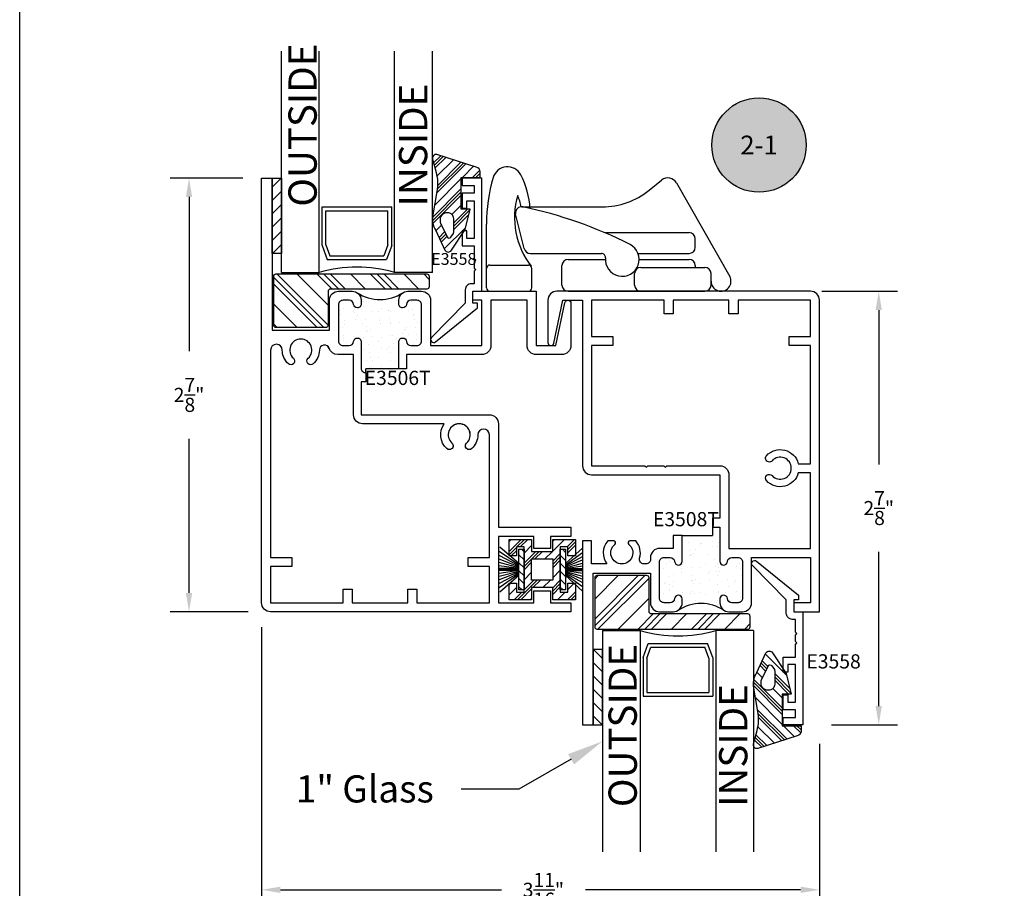
# Model space of a CAD drawing. Units: inches. Extents: x 0 to 32, y 0 to 37.3.
# Drawn here: x 0 to 6.5, y 25.3 to 31.1 of the extents above; entities that cross this region are included whole.
import ezdxf
from ezdxf import colors
from ezdxf.entities.mleader import LeaderData, LeaderLine
from ezdxf.enums import TextEntityAlignment as Align
from ezdxf.math import Vec2, Vec3

# ---------------------------------------------------------------- set-up
doc = ezdxf.new("R2010")
doc.units = ezdxf.units.IN
doc.header["$LTSCALE"] = 0.25
doc.header["$MEASUREMENT"] = 0
for name, color, linetype in [('2', 2, 'Continuous'), ('Arcadia-Dim', 4, 'Continuous'), ('Arcadia-Profile', 6, 'Continuous'), ('Arcadia-Symb', 7, 'Continuous'), ('Arcadia-Symb-Text', 3, 'Continuous'), ('Arcadia-Text', 3, 'Continuous'), ('FIN', 251, 'Continuous'), ('OBJ', 4, 'Continuous'), ('POLY', 1, 'Continuous'), ('SETBLK', 2, 'Continuous'), ('TAPE', 242, 'Continuous'), ('TEXT', 3, 'Continuous'), ('VYNL', 222, 'Continuous')]:
    doc.layers.add(name, color=color, linetype=linetype)
doc.layers.add('Arcadia-Mview', color=6, linetype='Continuous', plot=False)
doc.styles.get("Standard").update_dxf_attribs({"font": 'ARIALN.TTF'})
doc.dimstyles.get("Standard").update_dxf_attribs({"dimscale": 0, "dimtxt": 0.046875, "dimasz": 0.0625, "dimexe": 0.0625, "dimexo": 0.0625, "dimgap": 0.09, "dimtad": 0, "dimtih": 1, "dimtoh": 1, "dimdec": 4, "dimzin": 0, "dimdsep": 46, "dimlunit": 4, "dimtxsty": 'Standard', "dimcen": 0.046875, "dimadec": 0, "dimazin": 0, "dimtfac": 1, "dimtdec": 4, "dimtofl": 0, "dimtmove": 0, "dimatfit": 3, "dimfxl": 1, "dimtolj": 1, "dimtzin": 0, "dimarcsym": 0})

# ---------------------------------------------------------------- blocks, each defined once
blk = doc.blocks.new('C3500LT')
at = {"layer": '2'}
for p, q in [((0.7481, 0.6694), (0.8313, 0.7365)), ((0.9299, 0.7178), (1.2823, 0.0985)), ((-0.0962, 0.56), (0.438, 0.56)), ((-0.0788, 0.2842), (-0.1364, 0.5122)), ((0.4584, 0.3887), (1.0129, 0.3887)), ((1.0538, 0.2912), (1.0538, 0.3479)), ((-0.0386, 0.2504), (0.4325, 0.2504)), ((0.2118, 0.2108), (0.4583, 0.2108)), ((0.6752, 0.2504), (1.0129, 0.2504)), ((0.6823, 0.2108), (1.0129, 0.2108)), ((0.171, 0.0408), (0.171, 0.17)), ((0.6927, 0.1581), (1.1183, 0.1581)), ((1.0538, 0.17), (1.0538, 0.1581)), ((0.6519, 0.0408), (0.6519, 0.1173)), ((1.1592, 0.0408), (1.1592, 0.1173)), ((0.2118, 0), (1.1183, 0))]:
    blk.add_line(p, q, dxfattribs=at)
for centre, radius, start, end in [((0.8726, 0.6852), 0.0659, 29.64632, 128.87594), ((0.438, 1.0541), 0.4941, 270, 308.87594), ((-0.0962, 0.5192), 0.0408, 77.86427, 189.83785), ((-0.682, -2.2759), 2.8966, 63.24869, 78.15853), ((1.0129, 0.3479), 0.0408, 0, 90), ((-0.0386, 0.2912), 0.0408, 189.83785, 270), ((0.5703, 0.2113), 0.112, 174.71461, 62.6088), ((1.0129, 0.2912), 0.0408, 270, 0), ((0.2118, 0.17), 0.0408, 90, 180), ((0.4325, 0.224), 0.0264, 354.71461, 90), ((1.0129, 0.17), 0.0408, 0, 90), ((0.6927, 0.1173), 0.0408, 90, 180), ((1.1183, 0.1173), 0.0408, 360, 90), ((1.2251, 0.0659), 0.0659, 180, 29.64632), ((0.2118, 0.0408), 0.0408, 180, 270), ((0.6927, 0.0408), 0.0408, 180, 270), ((1.1183, 0.0408), 0.0408, 270, 0)]:
    blk.add_arc(centre, radius, start, end, dxfattribs=at)
blk = doc.blocks.new('*X20')
at = {"color": 0}
for p, q in [((1.967, 4.0883), (1.9901, 4.1114)), ((1.967, 3.779), (2.2994, 4.1114)), ((1.967, 3.8232), (2.2552, 4.1114)), ((1.967, 3.9558), (2.1227, 4.1114)), ((1.9836, 3.7514), (2.322, 4.0898)), ((2.1162, 3.7514), (2.322, 3.9572)), ((2.222, 3.7246), (2.322, 3.8246)), ((2.222, 3.6804), (2.322, 3.7804)), ((2.222, 3.6362), (2.322, 3.7362)), ((2.222, 3.5036), (2.322, 3.6036)), ((2.222, 3.3711), (2.322, 3.4711)), ((2.222, 3.3269), (2.322, 3.4269)), ((2.222, 3.2827), (2.322, 3.3827)), ((2.222, 3.1501), (2.322, 3.2501)), ((2.2859, 3.0814), (2.322, 3.1175))]:
    blk.add_line(p, q, dxfattribs=at)
blk = doc.blocks.new('3559')
at = {"layer": 'SETBLK'}
blk.add_lwpolyline([(-0.6354, -0.0255), (-0.6354, -1.0255, -0.414214), (-0.6504, -1.0405), (-0.7204, -1.0405, -0.414214), (-0.7354, -1.0255), (-0.7354, -0.3855, 0.414214), (-0.7504, -0.3705), (-0.9754, -0.3705, -0.414214), (-0.9904, -0.3555), (-0.9904, -0.0255, -0.414214), (-0.9754, -0.0105), (-0.6504, -0.0105, -0.414214)], format="xyb", close=True, dxfattribs=at)
blk.add_blockref('*X20', (-2.9574, -4.1219), dxfattribs=at)
blk = doc.blocks.new('*X22')
at = {"color": 0}
for p, q in [((6.9149, 4.1748), (6.9747, 4.2347)), ((6.9149, 4.0865), (6.9769, 4.1485)), ((6.9149, 3.9981), (6.9769, 4.0601)), ((6.9149, 3.9097), (6.9769, 3.9717)), ((6.9149, 3.8213), (6.9769, 3.8833)), ((6.9167, 3.7347), (6.9769, 3.7949))]:
    blk.add_line(p, q, dxfattribs=at)
blk = doc.blocks.new('TAPE3A')
at = {"layer": 'TAPE'}
blk.add_lwpolyline([(0, -0.5), (0, 0), (0.062, 0), (0.062, -0.5)], close=True, dxfattribs=at)
blk.add_blockref('*X22', (-6.9149, -4.2347), dxfattribs=at)
blk = doc.blocks.new('C3500KP')
at = {"layer": '2'}
for p, q in [((-0.329, 0.022), (-0.329, 0.4453)), ((-0.307, 0.1738), (-0.051, 0.1738)), ((-0.029, 0.022), (-0.029, 0.1518)), ((-0.307, 0), (-0.051, 0))]:
    blk.add_line(p, q, dxfattribs=at)
for centre, radius, start, end in [((-0.1899, 0.726), 0.099, 27.77948, 163.71732), ((0.771, 0.4453), 1.1, 163.71732, 180), ((-0.5889, 0.5158), 0.55, 3.42409, 27.77948), ((0.3849, 0.4882), 0.5286, 163.79953, 217.66458), ((-0.4769, 0.4826), 0.3859, 11.55867, 23.38208), ((-0.307, 0.1518), 0.022, 90, 180), ((-0.051, 0.1518), 0.022, 0, 90), ((-0.307, 0.022), 0.022, 180, 270), ((-0.051, 0.022), 0.022, 270, 360)]:
    blk.add_arc(centre, radius, start, end, dxfattribs=at)
blk = doc.blocks.new('*X10')
at = {"color": 0}
for p, q in [((5.6768, 4.1785), (5.6268, 4.2285)), ((5.6932, 4.1842), (5.6432, 4.2342)), ((5.7153, 4.1842), (5.6653, 4.2342)), ((5.7368, 4.229), (5.7315, 4.2342)), ((5.9583, 4.1842), (5.9168, 4.2257)), ((6.0268, 4.182), (5.9746, 4.2342)), ((6.0268, 4.2041), (5.9967, 4.2342)), ((6.0268, 4.2262), (6.0188, 4.2342)), ((5.7048, 4.0842), (5.6268, 4.1622)), ((5.7711, 4.0842), (5.7211, 4.1342)), ((5.7932, 4.0842), (5.7432, 4.1342)), ((5.8153, 4.0842), (5.7653, 4.1342)), ((5.8815, 4.0842), (5.8315, 4.1342)), ((5.9478, 4.0842), (5.8978, 4.1342)), ((5.9699, 4.0842), (5.9199, 4.1342)), ((5.992, 4.0842), (5.942, 4.1342)), ((6.0268, 4.1157), (5.9768, 4.1657)), ((5.6385, 4.0842), (5.6268, 4.0959)), ((5.7568, 4.0322), (5.7068, 4.0822)), ((5.9468, 4.019), (5.8968, 4.069)), ((5.7568, 3.9659), (5.7068, 4.0159)), ((5.8064, 3.8942), (5.7068, 3.9938)), ((5.9468, 3.9527), (5.8968, 4.0027)), ((6.0268, 3.8506), (5.8968, 3.9806)), ((5.6768, 3.8691), (5.6268, 3.9191)), ((5.718, 3.8942), (5.668, 3.9442)), ((5.7843, 3.8942), (5.7068, 3.9717)), ((5.8285, 3.8942), (5.7785, 3.9442)), ((5.8948, 3.8942), (5.8448, 3.9442)), ((5.9611, 3.8942), (5.8968, 3.9585)), ((6.0268, 3.8727), (5.9553, 3.9442)), ((6.0268, 3.939), (6.0215, 3.9442)), ((5.6768, 3.847), (5.6268, 3.897)), ((5.7075, 3.7942), (5.6268, 3.8749)), ((6.0268, 3.8285), (5.9768, 3.8785)), ((5.6412, 3.7942), (5.6268, 3.8086)), ((5.7296, 3.7942), (5.6796, 3.8442)), ((5.7368, 3.8091), (5.7017, 3.8442)), ((5.9285, 3.7942), (5.9168, 3.8059)), ((5.9948, 3.7942), (5.9448, 3.8442))]:
    blk.add_line(p, q, dxfattribs=at)
blk = doc.blocks.new('3514')
at = {"layer": 'VYNL'}
for points in [[(-0.15, -0.12), (-0.15, -0.17), (-0.09, -0.17), (-0.09, -0.22), (-0.2, -0.22), (-0.2, -0.07), (-0.12, -0.07), (-0.12, 0.07), (-0.2, 0.07), (-0.2, 0.22), (-0.09, 0.22), (-0.09, 0.17), (-0.15, 0.17), (-0.15, 0.12), (0.15, 0.12), (0.15, 0.17), (0.09, 0.17), (0.09, 0.22), (0.2, 0.22), (0.2, 0.07), (0.12, 0.07), (0.12, -0.07), (0.2, -0.07), (0.2, -0.22), (0.09, -0.22), (0.09, -0.17), (0.15, -0.17), (0.15, -0.12)], [(-0.07, -0.07), (-0.07, 0.07), (0.07, 0.07), (0.07, -0.07)]]:
    blk.add_lwpolyline(points, close=True, dxfattribs=at)
blk.add_blockref('*X10', (-5.8268, -4.0142), dxfattribs=at)
blk = doc.blocks.new('*X12')
at = {"color": 0}
for p, q in [((10.9072, 6.9827), (10.9287, 7.0043)), ((10.9468, 6.9693), (10.9818, 7.0043)), ((10.9998, 6.9693), (11.0348, 7.0043)), ((11.0528, 6.9693), (11.0878, 7.0043)), ((11.1059, 6.9693), (11.1409, 7.0043)), ((11.1589, 6.9693), (11.1772, 6.9875))]:
    blk.add_line(p, q, dxfattribs=at)
blk = doc.blocks.new('WS3')
at = {"layer": 'FIN'}
for p, q in [((-0.135, 0), (0.135, 0)), ((-0.135, -0.035), (-0.135, 0)), ((0.135, 0), (0.135, -0.035)), ((-0.0398, -0.035), (-0.1495, -0.1614)), ((0.135, -0.035), (-0.135, -0.035)), ((-0.0314, -0.035), (-0.1205, -0.165)), ((-0.0242, -0.035), (-0.093, -0.165)), ((-0.0179, -0.035), (-0.0686, -0.165)), ((-0.0121, -0.035), (-0.0464, -0.165)), ((-0.0066, -0.035), (-0.0254, -0.165)), ((-0.0066, -0.035), (-0.0066, -0.165)), ((0, -0.035), (0, -0.165)), ((0.0066, -0.035), (0.0066, -0.165)), ((0.0066, -0.035), (0.0254, -0.165)), ((0.0121, -0.035), (0.0464, -0.165)), ((0.0179, -0.035), (0.0686, -0.165)), ((0.0242, -0.035), (0.093, -0.165)), ((0.0314, -0.035), (0.1205, -0.165)), ((0.0398, -0.035), (0.1495, -0.1614))]:
    blk.add_line(p, q, dxfattribs=at)
at = {"layer": 'FIN', "rotation": 180}
blk.add_blockref('*X12', (11.0422, 6.9693), dxfattribs=at)
blk = doc.blocks.new('*X14')
at = {"color": 0}
for p, q in [((10.9072, 6.9827), (10.9287, 7.0043)), ((10.9468, 6.9693), (10.9818, 7.0043)), ((10.9998, 6.9693), (11.0348, 7.0043)), ((11.0528, 6.9693), (11.0878, 7.0043)), ((11.1059, 6.9693), (11.1409, 7.0043)), ((11.1589, 6.9693), (11.1772, 6.9875))]:
    blk.add_line(p, q, dxfattribs=at)
blk = doc.blocks.new('WS5')
at = {"layer": 'FIN'}
for p, q in [((0, -0.135), (0, 0.135)), ((0, 0.135), (0.035, 0.135)), ((0.035, 0.0398), (0.1475, 0.1427)), ((0.035, 0.135), (0.035, -0.135)), ((0.035, 0.0314), (0.1475, 0.1125)), ((0.035, 0.0242), (0.1475, 0.0868)), ((0.035, 0.0179), (0.1475, 0.0641)), ((0.035, 0.0121), (0.1475, 0.0433)), ((0.035, 0.0066), (0.1475, 0.0237)), ((0.035, 0.0066), (0.1475, 0.0066)), ((0.035, 0), (0.1475, 0)), ((0.035, -0.0066), (0.1475, -0.0237)), ((0.035, -0.0066), (0.1475, -0.0066)), ((0.035, -0.0121), (0.1475, -0.0433)), ((0.035, -0.0179), (0.1475, -0.0641)), ((0.035, -0.0242), (0.1475, -0.0868)), ((0.035, -0.0314), (0.1475, -0.1125)), ((0.035, -0.0398), (0.1475, -0.1427)), ((0.035, -0.135), (0, -0.135))]:
    blk.add_line(p, q, dxfattribs=at)
at = {"layer": 'FIN', "rotation": 270}
blk.add_blockref('*X14', (-6.9693, 11.0422), dxfattribs=at)
blk = doc.blocks.new('*X24')
at = {"color": 0}
for p, q in [((10.9485, 3.2145), (10.9964, 3.2625)), ((10.9531, 3.1971), (11.0132, 3.2571)), ((10.9578, 3.1796), (11.0299, 3.2517)), ((10.9687, 3.0137), (11.1636, 3.2087)), ((10.9708, 3.1264), (11.08, 3.2356)), ((10.973, 3.0401), (11.1469, 3.214)), ((10.975, 3.0642), (11.1302, 3.2194)), ((11.1405, 3.1193), (11.2138, 3.1925)), ((11.2068, 3.1193), (11.2551, 3.1676)), ((11.2289, 3.1193), (11.2573, 3.1476)), ((10.9542, 2.933), (11.1323, 3.111)), ((11.251, 3.1193), (11.2573, 3.1255)), ((10.9411, 2.8536), (11.1323, 3.0447)), ((10.9415, 2.8319), (11.1323, 3.0226)), ((10.9445, 2.8128), (11.1323, 3.0005)), ((11.0706, 2.8725), (11.1323, 2.9342)), ((11.0823, 2.8179), (11.1736, 2.9093)), ((11.0823, 2.7958), (11.1898, 2.9034)), ((11.0823, 2.7737), (11.1823, 2.8738)), ((10.9636, 2.7656), (11.0005, 2.8025)), ((10.9848, 2.7205), (11.0221, 2.7578)), ((10.9919, 2.7055), (11.0293, 2.7429)), ((11.0201, 2.6453), (11.16, 2.7852)), ((10.9989, 2.6904), (11.0365, 2.728))]:
    blk.add_line(p, q, dxfattribs=at)
blk = doc.blocks.new('WEDGE3')
at = {"layer": 'POLY'}
for points in [[(-0.1683, -0.0894), (-0.1957, -0.2426, 0.183693), (-0.1759, -0.3474), (-0.1145, -0.4781, 0.55062), (-0.0722, -0.4787), (0.0183, -0.34), (0.0523, -0.205), (-0.0067, -0.205), (-0.0067, 0.005), (0.1183, 0.005), (0.1183, 0.042, 0.36395), (0.0927, 0.0725), (-0.1687, 0.1566, 0.548189), (-0.1972, 0.1256), (-0.1735, 0.0369, -0.109771)], [(-0.138, -0.3125), (-0.1009, -0.3895, 0.583591), (-0.0748, -0.3912), (-0.0591, -0.3671, 0.145659), (-0.0567, -0.3589), (-0.0567, -0.27, 0.414214), (-0.0967, -0.23), (-0.1004, -0.23, 0.459323), (-0.1469, -0.2841, 0.074748)]]:
    blk.add_lwpolyline(points, format="xyb", close=True, dxfattribs=at)
blk.add_blockref('*X24', (-11.1389, -3.1143), dxfattribs=at)
blk = doc.blocks.new('*D141')
at = {"layer": 'Arcadia-Dim', "color": 0, "lineweight": -2, "transparency": 16777216}
for p, q in [((1.478, 30.0469), (0.9972, 30.0469)), ((1.1222, 29.9219), (1.1222, 28.8992)), ((1.1222, 27.2969), (1.1222, 28.3196)), ((1.5142, 27.1719), (0.9972, 27.1719))]:
    blk.add_line(p, q, dxfattribs=at)
at = {"layer": 'Arcadia-Dim', "color": 0, "lineweight": -3, "transparency": 16777216}
for points in [[(1.1013, 29.9219), (1.143, 29.9219), (1.1222, 30.0469)], [(1.1013, 27.2969), (1.143, 27.2969), (1.1222, 27.1719)]]:
    blk.add_solid(points, dxfattribs=at)
at = {"layer": 'Defpoints', "color": 0, "lineweight": -3, "transparency": 16777216}
for p in [(1.603, 30.0469), (1.1222, 27.1719), (1.6392, 27.1719)]:
    blk.add_point(p, dxfattribs=at)
at = {"layer": 'Arcadia-Dim', "color": 0, "transparency": 16777216, "insert": (1.1222, 28.6094), "char_height": 0.09375, "attachment_point": 5}
blk.add_mtext('\\A1;2{\\H1x;\\S7/8;}"', dxfattribs=at)
blk = doc.blocks.new('*D142')
at = {"layer": 'Arcadia-Dim', "color": 0, "lineweight": -2, "transparency": 16777216}
for p, q in [((5.3155, 29.2969), (5.8182, 29.2969)), ((5.6932, 29.1719), (5.6932, 28.1492)), ((5.6932, 26.5469), (5.6932, 27.5696)), ((5.3795, 26.4219), (5.8182, 26.4219))]:
    blk.add_line(p, q, dxfattribs=at)
at = {"layer": 'Arcadia-Dim', "color": 0, "lineweight": -3, "transparency": 16777216}
for points in [[(5.6724, 29.1719), (5.7141, 29.1719), (5.6932, 29.2969)], [(5.6724, 26.5469), (5.7141, 26.5469), (5.6932, 26.4219)]]:
    blk.add_solid(points, dxfattribs=at)
at = {"layer": 'Defpoints', "color": 0, "lineweight": -3, "transparency": 16777216}
for p in [(5.1905, 29.2969), (5.6932, 29.2969), (5.2545, 26.4219)]:
    blk.add_point(p, dxfattribs=at)
at = {"layer": 'Arcadia-Dim', "color": 0, "transparency": 16777216, "insert": (5.6932, 27.8594), "char_height": 0.09375, "attachment_point": 5}
blk.add_mtext('\\A1;2{\\H1x;\\S7/8;}"', dxfattribs=at)
blk = doc.blocks.new('*D143')
at = {"layer": 'Arcadia-Dim', "color": 0, "lineweight": -2, "transparency": 16777216}
for p, q in [((1.603, 27.0707), (1.603, 25.2038)), ((5.3005, 26.2969), (5.3005, 25.2038)), ((1.728, 25.3288), (3.1925, 25.3288)), ((5.1755, 25.3288), (3.7491, 25.3288))]:
    blk.add_line(p, q, dxfattribs=at)
at = {"layer": 'Arcadia-Dim', "color": 0, "lineweight": -3, "transparency": 16777216}
for points in [[(1.728, 25.3497), (1.728, 25.308), (1.603, 25.3288)], [(5.1755, 25.3497), (5.1755, 25.308), (5.3005, 25.3288)]]:
    blk.add_solid(points, dxfattribs=at)
at = {"layer": 'Defpoints', "color": 0, "lineweight": -3, "transparency": 16777216}
for p in [(1.603, 27.1957), (5.3005, 26.4219), (1.603, 25.3288)]:
    blk.add_point(p, dxfattribs=at)
at = {"layer": 'Arcadia-Dim', "color": 0, "transparency": 16777216, "insert": (3.4708, 25.3288), "char_height": 0.09375, "attachment_point": 5}
blk.add_mtext('\\A1;3{\\H1x;\\S11/16;}"', dxfattribs=at)
blk = doc.blocks.new('Keynote')
at = {"layer": 'Arcadia-Symb', "lineweight": -3}
h = blk.add_hatch(color=8, dxfattribs=at)
h.dxf.hatch_style = 1
edge = h.paths.add_edge_path()
edge.add_arc((0, 0), 0.1562, 0, 360)
at = {"layer": 'Defpoints', "lineweight": -3}
blk.add_circle((0, 0), 0.1562, dxfattribs=at)
at = {"layer": 'Arcadia-Symb-Text'}
blk.add_attdef('KEYNOTE_BUBBLE', text='', height=0.0938, dxfattribs=at).set_placement((0, 0), align=Align.MIDDLE_CENTER)
blk = doc.blocks.new('*X39')
at = {"color": 0}
for p, q in [((6.8993, 4.6332), (6.8993, 4.6332)), ((6.969, 4.6394), (6.969, 4.6394)), ((7.0539, 4.6506), (7.0539, 4.6506)), ((7.0864, 4.6548), (7.0864, 4.6548)), ((7.0939, 4.6335), (7.0939, 4.6335)), ((6.8857, 4.6284), (6.8857, 4.6284)), ((6.9182, 4.6327), (6.9182, 4.6327)), ((6.9905, 4.6233), (6.9905, 4.6233)), ((7.0175, 4.623), (7.0175, 4.623)), ((6.8919, 4.5112), (6.8919, 4.5112)), ((6.9099, 4.5615), (6.9099, 4.5615)), ((6.9944, 4.5029), (6.9944, 4.5029)), ((7.0232, 4.5542), (7.0232, 4.5542)), ((7.0495, 4.5375), (7.0495, 4.5375)), ((7.0698, 4.5607), (7.0698, 4.5607)), ((7.0798, 4.566), (7.0798, 4.566)), ((7.0913, 4.5555), (7.0913, 4.5555)), ((7.1457, 4.5056), (7.1457, 4.5056)), ((7.158, 4.505), (7.158, 4.505)), ((6.704, 4.4563), (6.704, 4.4563)), ((6.7155, 4.4458), (6.7155, 4.4458)), ((6.7503, 4.439), (6.7503, 4.439)), ((6.7552, 4.4763), (6.7552, 4.4763)), ((6.775, 4.452), (6.775, 4.452)), ((6.8076, 4.4563), (6.8076, 4.4563)), ((6.8256, 4.4968), (6.8256, 4.4968)), ((6.8584, 4.463), (6.8584, 4.463)), ((6.9034, 4.5006), (6.9034, 4.5006)), ((6.9139, 4.4411), (6.9139, 4.4411)), ((6.9433, 4.4742), (6.9433, 4.4742)), ((6.9498, 4.4767), (6.9498, 4.4767)), ((6.9578, 4.4508), (6.9578, 4.4508)), ((6.9758, 4.4785), (6.9758, 4.4785)), ((7.0266, 4.4852), (7.0266, 4.4852)), ((7.0737, 4.4403), (7.0737, 4.4403)), ((7.1115, 4.4963), (7.1115, 4.4963)), ((7.144, 4.5006), (7.144, 4.5006)), ((7.1444, 4.477), (7.1444, 4.477)), ((6.7108, 4.3802), (6.7108, 4.3802)), ((6.7699, 4.3959), (6.7699, 4.3959)), ((6.8296, 4.3764), (6.8296, 4.3764)), ((6.879, 4.3974), (6.879, 4.3974)), ((6.9054, 4.3806), (6.9054, 4.3806)), ((6.9984, 4.3825), (6.9984, 4.3825)), ((7.02, 4.3938), (7.02, 4.3938)), ((7.0315, 4.3832), (7.0315, 4.3832)), ((7.0737, 4.3977), (7.0737, 4.3977)), ((7.1, 4.381), (7.1, 4.381)), ((6.7542, 4.3186), (6.7542, 4.3186)), ((6.8056, 4.3198), (6.8056, 4.3198)), ((6.8321, 4.3389), (6.8321, 4.3389)), ((6.8436, 4.3284), (6.8436, 4.3284)), ((6.916, 4.3088), (6.916, 4.3088)), ((6.9178, 4.3206), (6.9178, 4.3206)), ((7.0003, 4.3202), (7.0003, 4.3202)), ((7.0009, 4.3199), (7.0009, 4.3199)), ((7.0334, 4.3242), (7.0334, 4.3242)), ((7.0777, 4.3199), (7.0777, 4.3199)), ((7.0842, 4.3309), (7.0842, 4.3309)), ((7.0859, 4.3334), (7.0859, 4.3334)), ((6.7478, 4.2866), (6.7478, 4.2866)), ((6.8327, 4.2978), (6.8327, 4.2978)), ((6.8652, 4.3021), (6.8652, 4.3021)), ((6.898, 4.2785), (6.898, 4.2785)), ((7.0023, 4.262), (7.0023, 4.262)), ((7.1481, 4.2764), (7.1481, 4.2764)), ((7.1596, 4.2658), (7.1596, 4.2658)), ((7.1659, 4.2641), (7.1659, 4.2641)), ((6.9217, 4.2002), (6.9217, 4.2002)), ((6.9295, 4.2409), (6.9295, 4.2409)), ((6.9559, 4.2241), (6.9559, 4.2241)), ((6.9602, 4.2215), (6.9602, 4.2215)), ((6.9717, 4.211), (6.9717, 4.211)), ((7.0816, 4.1994), (7.0816, 4.1994)), ((7.1419, 4.1767), (7.1419, 4.1767)), ((6.8561, 4.1633), (6.8561, 4.1633)), ((6.8903, 4.1436), (6.8903, 4.1436)), ((6.9228, 4.1478), (6.9228, 4.1478)), ((6.9736, 4.1545), (6.9736, 4.1545)), ((7.0063, 4.1416), (7.0063, 4.1416)), ((7.0261, 4.1612), (7.0261, 4.1612)), ((7.0507, 4.1636), (7.0507, 4.1636)), ((7.0585, 4.1657), (7.0585, 4.1657)), ((7.0911, 4.17), (7.0911, 4.17))]:
    blk.add_line(p, q, dxfattribs=at)
blk = doc.blocks.new('POLY3B')
at = {"layer": 'POLY'}
for p in [(-0.33, -0.18), (-0.3036, -0.3998)]:
    blk.add_line(p, (-0.3036, -0.18), dxfattribs=at)
blk.add_arc((0.4331, -0.275), 0.2781, 146.83163, 213.16837, dxfattribs=at)
blk.add_blockref('*X39', (-7.0011, -4.6635), dxfattribs=at)
blk = doc.blocks.new('E3506T')
at = {"layer": 'OBJ'}
for points in [[(0.69, -1.35), (0.66, -1.35), (0.66, -1.569), (1.51, -1.569, -0.414214), (1.57, -1.629), (1.57, -2.315), (2.05, -2.315), (2.05, -2.375), (1.915, -2.375), (1.915, -2.455), (1.805, -2.455), (1.805, -2.375), (1.57, -2.375), (1.57, -2.815), (1.805, -2.815), (1.805, -2.735), (1.915, -2.735), (1.915, -2.815), (2.05, -2.815), (2.05, -2.875), (0.06, -2.875, -0.414214), (0, -2.815), (0, 0), (0.07, 0), (0.07, -1.007), (0.45, -1.007), (0.45, -0.81, -0.414214), (0.51, -0.75), (0.6, -0.75, -0.414214), (0.66, -0.81), (0.66, -0.8351, -0.414214), (0.6351, -0.86), (0.6349, -0.86, -0.388273), (0.6101, -0.8373, 0.388273), (0.5802, -0.81), (0.54, -0.81, 0.414214), (0.51, -0.84), (0.51, -1.08, 0.414214), (0.54, -1.11), (0.5802, -1.11, 0.388273), (0.6101, -1.0827, -0.388273), (0.6349, -1.06), (0.6351, -1.06, -0.414214), (0.66, -1.0849), (0.66, -1.26, 0.414214), (0.69, -1.29)], [(0.9098, -1.2636, 0.029882), (0.91, -1.26), (0.91, -1.0849, -0.414214), (0.9349, -1.06), (0.9351, -1.06, -0.388273), (0.9599, -1.0827, 0.388273), (0.9898, -1.11), (1.03, -1.11, 0.414214), (1.06, -1.08), (1.06, -0.84, 0.414214), (1.03, -0.81), (0.9898, -0.81, 0.388273), (0.9599, -0.8373, -0.388273), (0.9351, -0.86), (0.9349, -0.86, -0.414214), (0.91, -0.8351), (0.91, -0.81, -0.414214), (0.97, -0.75), (1.06, -0.75, -0.414214), (1.12, -0.81), (1.12, -1.11), (1.46, -1.11), (1.46, -0.81), (1.4, -0.81), (1.4, -0.75), (1.82, -0.75), (1.82, -1.11), (1.95, -1.11), (2.0104, -0.8258, -0.900347), (2.05, -0.83), (2.05, -1.11, -0.414214), (1.99, -1.17), (1.82, -1.17, -0.414214), (1.76, -1.11), (1.76, -0.81), (1.52, -0.81), (1.52, -1.11, -0.414214), (1.46, -1.17), (0.96, -1.17), (0.96, -1.2636)], [(1.433, -1.702, -0.211981), (1.3925, -1.7932, -1), (1.359, -1.7561, 2.596534), (1.261, -1.7561, -1), (1.2275, -1.7932, -0.385263), (1.211, -1.629), (0.67, -1.629, -0.414214), (0.61, -1.569), (0.61, -1.17), (0.5051, -1.17, -0.321476), (0.4482, -1.1293, 0.848702), (0.383, -1.14, -0.211981), (0.3425, -1.2312, -1), (0.309, -1.1941, 2.596534), (0.211, -1.1941, -1), (0.1775, -1.2312, -0.211981), (0.137, -1.14, 1), (0.06, -1.14), (0.06, -2.515), (0.2, -2.515), (0.2, -2.575), (0.06, -2.575), (0.06, -2.815), (0.54, -2.815), (0.54, -2.725), (0.6, -2.725), (0.6, -2.815), (0.97, -2.815), (0.97, -2.725), (1.03, -2.725), (1.03, -2.815), (1.51, -2.815), (1.51, -2.575), (1.37, -2.575), (1.37, -2.515), (1.51, -2.515), (1.51, -1.702, 1)]]:
    blk.add_lwpolyline(points, format="xyb", close=True, dxfattribs=at)
at = {"rotation": 90}
blk.add_blockref('POLY3B', (0.51, -0.96), dxfattribs=at)
blk = doc.blocks.new('*X41')
at = {"color": 0}
for p, q in [((6.6933, 3.6546), (6.6933, 3.6546)), ((6.4736, 3.6032), (6.4736, 3.6032)), ((6.5297, 3.6525), (6.5297, 3.6525)), ((6.5475, 3.6138), (6.5475, 3.6138)), ((6.5585, 3.6144), (6.5585, 3.6144)), ((6.5739, 3.597), (6.5739, 3.597)), ((6.591, 3.6187), (6.591, 3.6187)), ((6.593, 3.65), (6.593, 3.65)), ((6.6045, 3.6394), (6.6045, 3.6394)), ((6.609, 3.5899), (6.609, 3.5899)), ((6.6418, 3.6254), (6.6418, 3.6254)), ((6.6589, 3.5896), (6.6589, 3.5896)), ((6.7267, 3.6366), (6.7267, 3.6366)), ((6.7421, 3.6141), (6.7421, 3.6141)), ((6.7592, 3.6408), (6.7592, 3.6408)), ((6.5337, 3.5321), (6.5337, 3.5321)), ((6.6688, 3.5366), (6.6688, 3.5366)), ((6.6973, 3.5342), (6.6973, 3.5342)), ((6.7211, 3.5326), (6.7211, 3.5326)), ((6.5332, 3.4777), (6.5332, 3.4777)), ((6.5447, 3.4672), (6.5447, 3.4672)), ((6.613, 3.4695), (6.613, 3.4695)), ((6.6161, 3.4602), (6.6161, 3.4602)), ((6.6486, 3.4645), (6.6486, 3.4645)), ((6.6994, 3.4711), (6.6994, 3.4711)), ((6.7326, 3.522), (6.7326, 3.522)), ((6.7818, 3.4756), (6.7818, 3.4756)), ((6.7843, 3.4823), (6.7843, 3.4823)), ((6.787, 3.4722), (6.787, 3.4722)), ((6.8169, 3.4866), (6.8169, 3.4866)), ((6.8677, 3.4933), (6.8677, 3.4933)), ((6.4804, 3.4423), (6.4804, 3.4423)), ((6.5312, 3.449), (6.5312, 3.449)), ((6.5376, 3.4117), (6.5376, 3.4117)), ((6.598, 3.4573), (6.598, 3.4573)), ((6.5991, 3.4174), (6.5991, 3.4174)), ((6.6243, 3.4405), (6.6243, 3.4405)), ((6.7012, 3.4137), (6.7012, 3.4137)), ((6.7926, 3.4576), (6.7926, 3.4576)), ((6.819, 3.4409), (6.819, 3.4409)), ((6.8492, 3.4152), (6.8492, 3.4152)), ((6.8607, 3.4047), (6.8607, 3.4047)), ((6.8611, 3.413), (6.8611, 3.413)), ((6.5246, 3.3797), (6.5246, 3.3797)), ((6.6169, 3.3491), (6.6169, 3.3491)), ((6.6613, 3.3604), (6.6613, 3.3604)), ((6.6728, 3.3498), (6.6728, 3.3498)), ((6.7192, 3.3801), (6.7192, 3.3801)), ((6.7857, 3.3551), (6.7857, 3.3551)), ((6.8419, 3.3281), (6.8419, 3.3281)), ((6.8745, 3.3324), (6.8745, 3.3324)), ((6.9139, 3.3804), (6.9139, 3.3804)), ((6.4538, 3.3004), (6.4538, 3.3004)), ((6.4734, 3.3055), (6.4734, 3.3055)), ((6.4802, 3.2836), (6.4802, 3.2836)), ((6.4849, 3.2949), (6.4849, 3.2949)), ((6.5055, 3.2838), (6.5055, 3.2838)), ((6.538, 3.2881), (6.538, 3.2881)), ((6.5415, 3.2912), (6.5415, 3.2912)), ((6.5888, 3.2948), (6.5888, 3.2948)), ((6.6485, 3.3008), (6.6485, 3.3008)), ((6.6737, 3.3059), (6.6737, 3.3059)), ((6.6748, 3.284), (6.6748, 3.284)), ((6.7051, 3.2933), (6.7051, 3.2933)), ((6.7062, 3.3102), (6.7062, 3.3102)), ((6.7272, 3.3), (6.7272, 3.3)), ((6.7571, 3.3169), (6.7571, 3.3169)), ((6.8431, 3.3011), (6.8431, 3.3011)), ((6.865, 3.2925), (6.865, 3.2925)), ((6.8695, 3.2843), (6.8695, 3.2843)), ((6.5393, 3.2451), (6.5393, 3.2451)), ((6.5751, 3.2232), (6.5751, 3.2232)), ((6.6208, 3.2286), (6.6208, 3.2286)), ((6.5043, 3.1439), (6.5043, 3.1439)), ((6.5455, 3.1708), (6.5455, 3.1708)), ((6.5956, 3.1338), (6.5956, 3.1338)), ((6.6015, 3.1881), (6.6015, 3.1881)), ((6.613, 3.1776), (6.613, 3.1776)), ((6.6464, 3.1405), (6.6464, 3.1405)), ((6.6989, 3.1443), (6.6989, 3.1443)), ((6.7091, 3.1729), (6.7091, 3.1729)), ((6.7313, 3.1517), (6.7313, 3.1517)), ((6.7639, 3.156), (6.7639, 3.156))]:
    blk.add_line(p, q, dxfattribs=at)
blk = doc.blocks.new('POLY3C')
at = {"layer": 'POLY'}
for p in [(0.2959, -0.15), (0.35, -0.3514)]:
    blk.add_line(p, (0.2959, -0.3514), dxfattribs=at)
blk.add_arc((-0.4331, -0.275), 0.2781, 326.83163, 33.16837, dxfattribs=at)
blk.add_blockref('*X41', (-6.6187, -3.6819), dxfattribs=at)
blk = doc.blocks.new('E3508T')
at = {"layer": 'OBJ'}
for points in [[(0.2014, 0.0541), (0.25, 0.0541), (0.25, -0.1709, 0.955488), (0.2999, -0.1731, -0.387795), (0.3298, -0.1459), (0.37, -0.1459, -0.414214), (0.4, -0.1759), (0.4, -0.4159, -0.414214), (0.37, -0.4459), (0.3298, -0.4459, -0.387795), (0.2999, -0.4186, 0.955488), (0.25, -0.4209), (0.25, -0.4459, 0.414214), (0.31, -0.5059), (0.4, -0.5059, 0.414214), (0.46, -0.4459), (0.46, -0.1459), (0.85, -0.1459), (0.85, -0.4459), (0.74, -0.4459), (0.74, -0.5059), (0.91, -0.5059), (0.91, 1.5591, 0.414214), (0.85, 1.6191), (-0.83, 1.6191, 0.414214), (-0.89, 1.5591), (-0.89, 1.2791, 0.900347), (-0.8504, 1.275), (-0.79, 1.5591), (-0.66, 1.5591), (-0.66, 0.4621, 0.414214), (-0.6, 0.4021), (0.25, 0.4021), (0.25, 0.1141), (0.2014, 0.1141)], [(0.85, 1.5591), (0.37, 1.5591), (0.37, 1.4691), (0.31, 1.4691), (0.31, 1.5591), (-0.06, 1.5591), (-0.06, 1.4691), (-0.12, 1.4691), (-0.12, 1.5591), (-0.6, 1.5591), (-0.6, 1.3191), (-0.46, 1.3191), (-0.46, 1.2591), (-0.6, 1.2591), (-0.6, 0.4621), (-0.2475, 0.4621), (-0.2375, 0.4521), (-0.2275, 0.4621), (-0.1225, 0.4621), (-0.1125, 0.4521), (-0.1025, 0.4621), (0.25, 0.4621, -0.414214), (0.31, 0.4021), (0.31, -0.0859), (0.85, -0.0859), (0.85, 0.4161), (0.7693, 0.4161, -0.599417), (0.5588, 0.3636, -1), (0.5959, 0.3972, 2.596534), (0.5959, 0.4951, -1), (0.5588, 0.5287, -0.599417), (0.7693, 0.4761), (0.85, 0.4761), (0.85, 1.2591), (0.71, 1.2591), (0.71, 1.3191), (0.85, 1.3191)], [(-0.06, 0), (-0.06, -0.0859), (-0.15, -0.0859, 0.414214), (-0.21, -0.1459), (-0.21, -0.1589, -0.414214), (-0.24, -0.1889), (-0.2532, -0.1889, -0.500341), (-0.282, -0.1504, 0.253479), (-0.3066, -0.0359), (-0.3464, -0.0359, 0.709101), (-0.3544, -0.0588, -2.852519), (-0.4456, -0.0588, 0.709101), (-0.4536, -0.0359), (-0.4934, -0.0359, 0.349107), (-0.499, -0.1889), (-0.6, -0.1889), (-0.6, -0.0359), (-0.66, -0.0359), (-0.66, -1.2559), (-0.59, -1.2559), (-0.59, -0.2489), (-0.21, -0.2489), (-0.21, -0.4459, 0.414214), (-0.15, -0.5059), (-0.06, -0.5059, 0.414214), (0, -0.4459), (0, -0.4209, 0.955488), (-0.0499, -0.4186, -0.387795), (-0.0798, -0.4459), (-0.12, -0.4459, -0.414214), (-0.15, -0.4159), (-0.15, -0.1759, -0.414214), (-0.12, -0.1459), (-0.0798, -0.1459, -0.387795), (-0.0499, -0.1731, 0.955488), (0, -0.1709), (0, 0)]]:
    blk.add_lwpolyline(points, format="xyb", close=True, dxfattribs=at)
at = {"rotation": 90}
blk.add_blockref('POLY3C', (-0.15, -0.2959), dxfattribs=at)

msp = doc.modelspace()

# ---------------------------------------------------------------- linework, layer by layer
at = {"layer": 'Arcadia-Mview', "lineweight": -3}
msp.add_lwpolyline([(0, 37.31833), (32, 37.31833), (32, 0), (0, 0)], close=True, dxfattribs=at)
at = {"layer": 'OBJ'}
for p, q in [((1.73498, 29.4219), (1.73498, 30.88885)), ((1.98498, 29.4219), (1.98498, 30.88885)), ((2.48498, 29.4219), (2.48498, 30.88885)), ((2.73498, 29.4219), (2.73498, 30.88885)), ((2.00462, 29.60063), (2.00462, 29.85597)), ((2.00462, 29.85597), (2.46534, 29.85597)), ((2.02962, 29.60501), (2.02962, 29.83097)), ((2.02962, 29.83097), (2.44034, 29.83097)), ((2.44034, 29.60501), (2.44034, 29.83097)), ((2.46534, 29.60063), (2.46534, 29.85597)), ((2.00462, 29.60063), (2.03863, 29.50636)), ((2.02962, 29.60501), (2.05619, 29.53136)), ((2.44034, 29.60501), (2.41377, 29.53136)), ((2.46534, 29.60063), (2.43133, 29.50636)), ((2.03863, 29.50636), (2.43133, 29.50636)), ((2.05619, 29.53136), (2.41377, 29.53136)), ((1.73498, 29.4219), (1.98498, 29.4219)), ((2.73498, 29.4219), (2.48498, 29.4219)), ((3.86248, 27.0469), (3.86248, 25.57995)), ((3.86248, 27.0469), (4.11248, 27.0469)), ((4.11248, 27.0469), (4.11248, 25.57995)), ((4.86248, 27.0469), (4.61248, 27.0469)), ((4.61248, 27.0469), (4.61248, 25.57995)), ((4.86248, 27.0469), (4.86248, 25.57995)), ((4.13212, 26.86817), (4.16613, 26.96245)), ((4.16613, 26.96245), (4.55883, 26.96245)), ((4.59284, 26.86817), (4.55883, 26.96245)), ((4.15712, 26.8638), (4.18369, 26.93745)), ((4.18369, 26.93745), (4.54127, 26.93745)), ((4.56784, 26.8638), (4.54127, 26.93745)), ((4.13212, 26.86817), (4.13212, 26.61284)), ((4.15712, 26.8638), (4.15712, 26.63784)), ((4.56784, 26.8638), (4.56784, 26.63784)), ((4.59284, 26.86817), (4.59284, 26.61284)), ((4.15712, 26.63784), (4.56784, 26.63784)), ((4.13212, 26.61284), (4.59284, 26.61284))]:
    msp.add_line(p, q, dxfattribs=at)
for points in [[(3.01298, 29.4509), (3.02298, 29.4409), (3.01298, 29.4309), (3.01298, 29.3469), (2.99298, 29.3469, 0.4142136), (2.95298, 29.3069), (2.95298, 29.2169), (2.72878, 28.99099, 0.9480809), (2.7556, 28.96138), (3.03298, 29.1869), (3.03298, 29.2169), (3.00298, 29.2169), (3.00298, 29.2969), (3.06298, 29.2969), (3.06298, 30.0469), (2.93298, 30.0469), (2.93298, 29.9969), (3.01298, 29.9969), (3.01298, 29.9469), (2.93298, 29.9469), (2.93298, 29.8469), (2.96298, 29.8469), (2.96298, 29.8969), (3.01298, 29.8969), (3.01298, 29.6469), (2.96298, 29.6469), (2.96298, 29.6969), (2.93298, 29.6969), (2.93298, 29.5969), (3.01298, 29.5969), (3.01298, 29.5129), (3.02298, 29.5029), (3.01298, 29.4929)], [(3.03598, 28.3449, -0.2119808), (2.99548, 28.25368, -1), (2.96195, 28.29076, 2.5965335), (2.86401, 28.29076, -1), (2.83048, 28.25368, -0.3852625), (2.81399, 28.4179), (2.27298, 28.4179, -0.4142136), (2.21298, 28.4779), (2.21298, 28.8769), (2.10804, 28.8769, -0.3214756), (2.05121, 28.91765, 0.8487019), (1.98598, 28.9069, -0.2119808), (1.94548, 28.81568, -1), (1.91195, 28.85276, 2.5965335), (1.81401, 28.85276, -1), (1.78048, 28.81568, -0.2119808), (1.73998, 28.9069, 1), (1.66298, 28.9069), (1.66298, 27.5319), (1.80298, 27.5319), (1.80298, 27.4719), (1.66298, 27.4719), (1.66298, 27.2319), (2.14298, 27.2319), (2.14298, 27.3219), (2.20298, 27.3219), (2.20298, 27.2319), (2.57298, 27.2319), (2.57298, 27.3219), (2.63298, 27.3219), (2.63298, 27.2319), (3.11298, 27.2319), (3.11298, 27.4719), (2.97298, 27.4719), (2.97298, 27.5319), (3.11298, 27.5319), (3.11298, 28.3449, 1)], [(5.14048, 27.0179), (5.15048, 27.0279), (5.14048, 27.0379), (5.14048, 27.1219), (5.12048, 27.1219, -0.4142136), (5.08048, 27.1619), (5.08048, 27.2519), (4.85628, 27.47781, -0.9480809), (4.8831, 27.50742), (5.16048, 27.2819), (5.16048, 27.2519), (5.13048, 27.2519), (5.13048, 27.1719), (5.19048, 27.1719), (5.19048, 26.4219), (5.06048, 26.4219), (5.06048, 26.4719), (5.14048, 26.4719), (5.14048, 26.5219), (5.06048, 26.5219), (5.06048, 26.6219), (5.09048, 26.6219), (5.09048, 26.5719), (5.14048, 26.5719), (5.14048, 26.8219), (5.09048, 26.8219), (5.09048, 26.7719), (5.06048, 26.7719), (5.06048, 26.8719), (5.14048, 26.8719), (5.14048, 26.9559), (5.15048, 26.9659), (5.14048, 26.9759)]]:
    msp.add_lwpolyline(points, format="xyb", close=True, dxfattribs=at)
for centre, start, end in [((2.23498, 28.54705), 74.052065, 105.947935), ((4.36248, 27.92176), 254.052065, 285.947935)]:
    msp.add_arc(centre, 0.90987, start, end, dxfattribs=at)

# ---------------------------------------------------------------- block references
for name, p in [('WEDGE3', (2.93298, 30.0469)), ('C3500KP', (3.42298, 29.2969)), ('C3500LT', (3.42298, 29.2969)), ('WS5', (3.58298, 27.4519))]:
    msp.add_blockref(name, p)
at = {"lineweight": -3}
for name, p in [('E3506T', (1.60298, 30.0469)), ('E3508T', (4.39048, 27.67775))]:
    msp.add_blockref(name, p, dxfattribs=at)
at = {"xscale": -1, "yscale": -1, "rotation": 180}
msp.add_blockref('TAPE3A', (1.67298, 30.0469), dxfattribs=at)
for name, p, rotation in [('3559', (1.67298, 30.0469), 90), ('3514', (3.46298, 27.4519), 270), ('WS3', (3.34298, 27.4519), 270)]:
    msp.add_blockref(name, p, dxfattribs=dict(rotation=rotation))
at = {"xscale": -1, "rotation": 90}
msp.add_blockref('3559', (3.80048, 26.4219), dxfattribs=at)
at = {"yscale": -1}
for name, p in [('TAPE3A', (3.80048, 26.4219)), ('WEDGE3', (5.06048, 26.4219))]:
    msp.add_blockref(name, p, dxfattribs=at)
at = {"layer": 'Arcadia-Profile', "lineweight": -3}
ref = msp.add_blockref('Keynote', (4.89971, 30.26599), dxfattribs=dict(at, xscale=2, yscale=2, zscale=2))
ref.add_attrib('KEYNOTE_BUBBLE', '2-1', dxfattribs={"layer": 'Arcadia-Text', "height": 0.125}).set_placement((4.89971, 30.26599), align=Align.MIDDLE_CENTER)

# ---------------------------------------------------------------- texts
at = {"layer": 'Arcadia-Text', "lineweight": -3}
for s, p in [('OUTSIDE', (1.96843, 29.85746)), ('INSIDE', (2.70106, 29.85895)), ('OUTSIDE', (4.08991, 25.87704)), ('INSIDE', (4.82254, 25.87852))]:
    msp.add_text(s, height=0.1875, rotation=90, dxfattribs=at).set_placement(p)
at = {"layer": 'TEXT', "attachment_point": 5}
for s, insert, char_height in [('E3558', (2.87681, 29.50078), 0.07813), ('E3508T', (4.41518, 27.77366), 0.094), ('E3558', (5.39396, 26.83093), 0.094)]:
    msp.add_mtext(s, dxfattribs=dict(at, insert=insert, char_height=char_height))
at = {"layer": 'TEXT', "insert": (2.50503, 28.71022), "char_height": 0.094, "width": 0.2977094, "attachment_point": 5}
msp.add_mtext('E3506T', dxfattribs=at)

# ---------------------------------------------------------------- dimensions: what is measured, and where the dimension line sits
at = {"layer": 'Arcadia-Dim'}
dim = msp.add_linear_dim(base=(1.12216, 27.1719), p1=(1.60298, 30.0469), p2=(1.63924, 27.1719), angle=90, dimstyle='Standard', override={"dimscale": 2}, dxfattribs=at)
dim.commit()
dim.dimension.update_dxf_attribs({"geometry": '*D141', "text_midpoint": (1.12216, 28.6094)})
dim = msp.add_linear_dim(base=(5.69322, 29.2969), p1=(5.25454, 26.4219), p2=(5.19048, 29.2969), angle=90, dimstyle='Standard', override={"dimscale": 2}, dxfattribs=at)
dim.commit()
dim.dimension.update_dxf_attribs({"geometry": '*D142', "text_midpoint": (5.69322, 27.8594), "dimtype": 160})
dim = msp.add_linear_dim(base=(1.60298, 25.32885), p1=(5.30048, 26.4219), p2=(1.60298, 27.19574), dimstyle='Standard', override={"dimscale": 2}, dxfattribs=at)
dim.commit()
dim.dimension.update_dxf_attribs({"geometry": '*D143', "text_midpoint": (3.4708, 25.32885), "dimtype": 160})

# ---------------------------------------------------------------- leaders
at = {"layer": 'Arcadia-Text', "lineweight": -3}
ml = msp.add_multileader_mtext('Standard', dxfattribs=at)
ml.set_content('\\A1;1" Glass', color=256)
ml.set_leader_properties()
ml.build(insert=Vec2(0, 0))
ml.multileader.update_dxf_attribs({"dogleg_length": 0.36, "arrow_head_size": 0.24})
ctx = ml.context
ctx.base_point, ctx.char_height, ctx.arrow_head_size, ctx.landing_gap_size, ctx.plane_origin = Vec3(1.82234, 25.99629), 0.18, 0.24, 0.18, Vec3(4.97121, 25.12989)
ctx.text_align_type = 2
notes = []
notes.append((ctx, [(0, (1, 1, 0), (3.30899, 25.99629), (-1, 0), 0.3843, [(0, [(3.86248, 26.31343)], 0, [])])]))
ctx.mtext.insert, ctx.mtext.alignment, ctx.mtext.flow_direction = Vec3(2.74469, 26.08783), 3, 5
for ctx, leaders in notes:
    for number, flags, end, landing, length, lines in leaders:
        leader = LeaderData()
        leader.index, (leader.has_last_leader_line, leader.has_dogleg_vector, leader.attachment_direction) = number, flags
        leader.last_leader_point, leader.dogleg_vector, leader.dogleg_length = Vec3(end), Vec3(landing), length
        for number, points, colour, breaks in lines:
            line = LeaderLine()
            line.index, line.vertices, line.color, line.breaks = number, Vec3.list(points), colors.encode_raw_color(colour), breaks
            leader.lines.append(line)
        ctx.leaders.append(leader)

doc.saveas('drawing.dxf')
